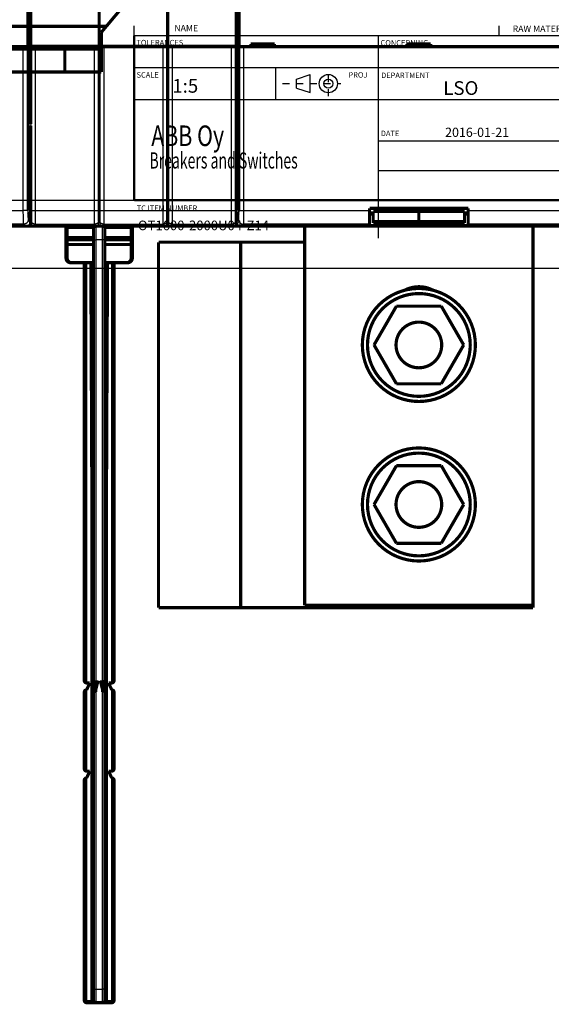
# Model space of a CAD drawing. Extents: x -40 to 621, y -161 to 429.
# Drawn here: x 205 to 322, y -161 to 54 of the extents above; entities that cross this region are included whole.
import ezdxf

# ---------------------------------------------------------------- set-up
doc = ezdxf.new("R2010")
doc.units = 0
doc.header["$MEASUREMENT"] = 0
doc.linetypes.add('HIDDEN', pattern=[4.5, 1.5, -1.5, 1.5])
for name, color, linetype in [('1', 7, 'CONTINUOUS'), ('3', 7, 'CONTINUOUS'), ('4', 7, 'CONTINUOUS')]:
    doc.layers.add(name, color=color, linetype=linetype)
doc.styles.get("Standard").update_dxf_attribs({"font": 'monotxt.shx'})

# ---------------------------------------------------------------- blocks, each defined once
blk = doc.blocks.new('A3_SHEET')
at = {"layer": '1', "color": 2, "linetype": 'CONTINUOUS'}
for p, q in [((10.494371, 15), (409.5, 15)), ((420, 0), (0, 0))]:
    blk.add_line(p, q, dxfattribs=at)
blk = doc.blocks.new('TITL_GRA')
at = {"layer": '1', "color": 2, "linetype": 'CONTINUOUS'}
for p, q in [((21.500009, 51.142526), (21.500009, 53.272526)), ((101.37001, 51.142526), (101.37001, 53.272526)), ((161.37001, 51.142526), (161.37001, 53.272526)), ((200.50001, 51.142526), (200.50001, 53.272526)), ((21.500009, 51.142526), (200.50001, 51.142526)), ((75.000009, 44.142526), (75.000009, 51.142526)), ((126.50001, 44.142526), (126.50001, 51.142526)), ((21.500009, 44.142526), (126.50001, 44.142526)), ((52.500009, 37.142526), (52.500009, 44.142526)), ((75.000009, 37.142526), (75.000009, 44.142526)), ((126.50001, 37.142526), (126.50001, 44.142526)), ((57.000009, 41.642526), (60.000009, 42.642526)), ((57.000009, 39.642526), (57.000009, 41.642526)), ((60.000009, 38.662526), (60.000009, 42.642526)), ((57.000009, 39.642526), (60.000009, 38.662526)), ((21.500009, 37.142526), (200.50001, 37.142526)), ((75.000009, 28.142526), (75.000009, 37.142526)), ((126.50001, 28.142526), (126.50001, 37.142526)), ((149.85294, 28.142526), (149.85294, 37.142526)), ((172.89293, 28.142526), (172.89293, 37.142526)), ((75.000009, 28.142526), (200.50001, 28.142526)), ((75.000009, 21.642526), (75.000009, 28.142526)), ((126.50001, 7.052526), (126.50001, 28.142526)), ((185.92465, 15.142526), (185.92465, 28.142526)), ((75.000009, 21.642526), (126.50001, 21.642526)), ((75.000009, 6.832526), (75.000009, 21.642526))]:
    blk.add_line(p, q, dxfattribs=at)
at = {"layer": '1', "color": 2, "linetype": 'HIDDEN'}
for p, q in [((64.000009, 37.922526), (64.000009, 43.202526)), ((54.000009, 40.642526), (66.720009, 40.642526))]:
    blk.add_line(p, q, dxfattribs=at)
at = {"layer": '1', "color": 2, "linetype": 'CONTINUOUS', "const_width": 0.5}
for points in [[(21.500009, 15.142526), (21.500009, 51.142526)], [(200.50001, 15.142526), (200.50001, 51.142526)], [(21.500009, 15.142526), (200.50001, 15.142526)]]:
    blk.add_lwpolyline(points, dxfattribs=at)
at = {"layer": '1', "color": 2, "linetype": 'CONTINUOUS'}
for radius in [2, 1]:
    blk.add_circle((64.000009, 40.642526), radius, dxfattribs=at)
blk.add_text('PROJ', height=1.2, dxfattribs=at).set_placement((68.400009, 41.942526))
for s, height, width, p in [('ABB Oy', 4.5, 0.762, (25.229957, 26.968965)), ('Breakers and Switches', 3.55, 0.635, (24.843451, 22.041012))]:
    blk.add_text(s, height=height, dxfattribs=dict(at, width=width)).set_placement(p)
blk = doc.blocks.new('TITL_TEXT')
at = {"layer": '1', "color": 2, "linetype": 'CONTINUOUS'}
for tag, p, height in [('NAME', (30.279021, 52.10194), 1.4), ('RAWMATERIAL', (104.35243, 51.960066), 1.4), ('WEIGHT', (164.31118, 51.969809), 1.4), ('TOLERANCES', (21.979557, 49.009199), 1.2), ('CONCERNING', (75.427577, 48.977242), 1.2), ('DESCRIPTION', (127.02504, 48.977526), 1.2), ('SCALE', (22.008212, 41.947167), 1.2), ('DEPARTMENT', (75.549331, 41.854656), 1.2), ('DISTRIBUTION', (152.23913, 35.494431), 1.2), ('PAPERSIZE', (175.74005, 35.642858), 1.2), ('DATE', (75.484735, 29.146017), 1.2), ('DRAWINGNO', (127.38227, 26.248866), 1.2), ('REV.', (192.01752, 26.242492), 1.2), ('WORKINGORDER', (-167.04262, 17.416293), 1.4), ('WORK', (-135.66534, 17.533852), 1.4), ('TOOL', (-90.283768, 17.511327), 1.4), ('MACHINE', (-57.559495, 17.543489), 1.4), ('NOTE', (-17.979079, 17.518527), 1.4), ('TCITEMNUMBER', (22.04048, 12.763116), 1.2), ('SUPERSEDEDBY', (126.98039, 13.098592), 1.2)]:
    blk.add_attdef(tag, p, '', height=height, dxfattribs=at)
blk = doc.blocks.new('TITL_ATTR')
at = {"layer": '1', "color": 2, "linetype": 'CONTINUOUS'}
for tag, p, height in [('TBL_BLN1', (30.605983, 54.415576), 3), ('TBL_BLN2', (101.84021, 54.440921), 3), ('TBL_WEIGHT', (161.87669, 54.367117), 3), ('TBL_TOLERANCE', (33.840624, 45.229983), 3), ('TBL_CONCERNING', (89.173514, 45.211038), 3), ('TBL_SCALE', (29.828401, 38.644805), 3), ('TBL_DEPARTMENT', (89.158658, 38.166563), 3), ('DRAT_DKTXT', (130.93742, 38.868199), 3), ('DRAW_DOKAR', (131.08574, 29.920835), 3), ('TBL_DISTRIBUTION', (153.97309, 29.872013), 3), ('DOCFORMAT', (177.1688, 29.867977), 3), ('TBL_DATE', (89.572198, 28.978942), 2), ('TBL_WORKINGORDER', (-168.5, 24), 3), ('TBL_WORK', (-146.25764, 23.983388), 3), ('TBL_TOOL', (-103.09388, 23.991044), 3), ('TBL_MACHINE', (-68.653877, 23.956549), 3), ('TBL_NOTE', (-33.88177, 24.114653), 3), ('DRAW_DOKNR', (130.31353, 16.986219), 3), ('SAP_DirVersion', (188.8278, 16.875239), 3), ('TCITEMID', (22.301927, 8.546631), 3), ('TBL_SUPERSEDES', (89.553267, 10.006901), 2), ('TBL_SUPERSEDESBY', (131.63441, 9.989403), 2)]:
    blk.add_attdef(tag, p, '', height=height, dxfattribs=at)

msp = doc.modelspace()

# ---------------------------------------------------------------- linework, layer by layer
at = {"layer": '3', "color": 40, "linetype": 'CONTINUOUS'}
for p, q in [((206.21595, 12.720456), (206.21595, 48.582051)), ((207.21538, 48.582051), (207.21538, 12.720456)), ((207.82287, 48.882079), (222.82289, 48.882079)), ((208.82291, 48.582051), (208.82291, 12.720456)), ((221.82285, 12.720456), (221.82285, 48.582051)), ((222.82289, 48.882079), (237.82291, 48.882079)), ((223.82293, 48.582051), (223.82293, 12.720456)), ((236.82287, 12.720456), (236.82287, 48.582051)), ((237.82291, 48.882079), (252.82293, 48.882079)), ((238.82295, 48.582051), (238.82295, 12.720456)), ((251.82289, 12.720456), (251.82289, 48.582051)), ((253.43043, 12.720456), (253.43043, 48.582051)), ((254.42985, 48.582051), (254.42985, 12.720456)), ((178.62296, 12.720456), (206.21595, 12.720456)), ((207.21538, 12.720456), (206.21595, 12.720456)), ((207.82287, 12.720456), (208.82291, 12.720456)), ((208.82291, 12.720456), (208.82291, 9.722342)), ((208.82291, 12.720456), (221.82285, 12.720456)), ((221.82285, 12.720456), (222.82289, 12.720456)), ((221.82285, 9.722342), (221.82285, 12.720456)), ((222.82289, 12.720456), (223.82293, 12.720456)), ((223.82293, 12.720456), (223.82293, 9.722342)), ((223.82293, 12.720456), (236.82287, 12.720456)), ((236.82287, 12.720456), (237.82291, 12.720456)), ((236.82287, 9.722342), (236.82287, 12.720456)), ((237.82291, 12.720456), (238.82295, 12.720456)), ((238.82295, 12.720456), (238.82295, 9.722342)), ((238.82295, 12.720456), (251.82289, 12.720456)), ((251.82289, 12.720456), (252.82293, 12.720456)), ((251.82289, 9.722342), (251.82289, 12.720456)), ((253.43043, 12.720456), (254.42985, 12.720456)), ((254.42985, 12.720456), (282.02284, 12.720456)), ((303.62287, 12.720456), (331.21602, 12.720456)), ((206.28337, 9.722342), (178.62296, 9.722342)), ((206.72349, 9.282063), (206.28337, 9.722342)), ((207.28279, 10.72161), (207.72291, 10.281486)), ((208.82291, 9.722342), (208.82291, 9.282063)), ((208.82291, 9.722342), (221.82285, 9.722342)), ((221.82285, 9.282063), (221.82285, 9.722342)), ((222.07298, 9.282063), (222.07298, 6.28209)), ((223.57296, 6.28209), (223.57296, 9.282063)), ((223.82293, 9.722342), (223.82293, 9.282063)), ((223.82293, 9.722342), (236.82287, 9.722342)), ((236.82287, 9.282063), (236.82287, 9.722342)), ((238.82295, 9.722342), (238.82295, 9.282063)), ((238.82295, 9.722342), (251.82289, 9.722342)), ((251.82289, 9.282063), (251.82289, 9.722342)), ((252.92289, 10.281486), (253.36301, 10.72161)), ((254.36244, 9.722342), (253.92231, 9.282063)), ((282.02284, 9.722342), (254.36244, 9.722342)), ((331.28328, 9.722342), (303.62287, 9.722342)), ((221.57288, 6.28209), (222.07298, 6.28209)), ((223.57296, 6.28209), (222.07298, 6.28209)), ((222.07298, 6.28209), (222.07298, -90.21792)), ((223.57296, -90.21792), (223.57296, 6.28209)), ((224.07291, 6.28209), (223.57296, 6.28209)), ((220.07289, 1.282187), (220.07289, -90.718949)), ((225.57289, -90.718949), (225.57289, 1.282187)), ((221.16235, -1.718871), (221.36428, -48.014353)), ((224.2815, -48.014353), (224.48343, -1.718871)), ((221.36428, -48.014353), (221.57291, -48.013443)), ((221.36428, -52.718877), (221.36428, -48.014353)), ((224.2815, -48.014353), (224.07291, -48.014316)), ((224.2815, -48.014353), (224.2815, -52.718877)), ((221.57288, -90.21792), (222.07298, -90.21792)), ((222.07298, -90.21792), (222.57292, -90.21792)), ((222.07298, -90.717864), (222.07298, -90.21792)), ((223.07286, -90.21792), (223.57296, -90.21792)), ((223.57296, -90.717864), (223.57296, -90.21792)), ((224.07291, -90.21792), (223.57296, -90.21792)), ((220.07289, -92.218935), (220.07289, -110.01793)), ((225.57289, -110.01793), (225.57289, -92.218935)), ((221.57288, -92.717949), (222.07298, -92.717949)), ((222.07298, -92.717949), (222.07298, -157.71793)), ((223.57296, -157.71793), (223.57296, -92.717949)), ((224.07291, -92.717949), (223.57296, -92.717949)), ((220.07289, -111.51791), (220.07289, -160.21889)), ((225.57289, -160.21889), (225.57289, -111.51791)), ((221.57288, -157.71793), (222.07298, -157.71793)), ((222.07298, -157.71793), (223.57296, -157.71793)), ((222.07298, -157.71793), (222.07298, -160.71791)), ((223.57296, -160.71791), (223.57296, -157.71793)), ((224.07291, -157.71793), (223.57296, -157.71793)), ((219.57295, -160.21889), (220.07289, -160.21889)), ((220.07289, -160.21889), (220.07289, -160.71884)), ((220.07289, -160.21889), (221.22109, -160.21889)), ((224.4247, -160.21889), (225.57289, -160.21889)), ((225.57289, -160.21889), (226.07284, -160.21889)), ((225.57289, -160.71884), (225.57289, -160.21889))]:
    msp.add_line(p, q, dxfattribs=at)
at = {"layer": '3', "color": 40, "linetype": 'CONTINUOUS', "const_width": 0.7}
for points in [[(207.21662, 60.782168), (207.21662, 48.582051)], [(207.82291, 48.882118), (207.82291, 60.482118)], [(222.82291, 48.882118), (222.82291, 60.482118)], [(237.82291, 48.882118), (237.82291, 60.482118)], [(252.82291, 60.482118), (252.82291, 48.882118)], [(253.42919, 48.582051), (253.42919, 60.782168)], [(207.269, 12.718906), (207.269, 56.589521)], [(253.37681, 56.589521), (253.37681, 12.718906)], [(253.37681, 50.282108), (252.82293, 50.282108)], [(206.21595, 48.582118), (129.42987, 48.582118)], [(207.21534, 48.582118), (206.21595, 48.582118)], [(207.21656, 48.582118), (207.21534, 48.582118)], [(207.82291, 31.682118), (207.82291, 48.882118)], [(207.86897, 48.582118), (208.82291, 48.582118)], [(221.82291, 48.582118), (208.82291, 48.582118)], [(221.82291, 48.582118), (222.77685, 48.582118)], [(222.82291, 31.682118), (222.82291, 48.882118)], [(222.86897, 48.582118), (223.82291, 48.582118)], [(236.82291, 48.582118), (223.82291, 48.582118)], [(236.82291, 48.582118), (237.77685, 48.582118)], [(237.82291, 31.682118), (237.82291, 48.882118)], [(237.86897, 48.582118), (238.82291, 48.582118)], [(251.82291, 48.582118), (238.82291, 48.582118)], [(251.82291, 48.582118), (252.77685, 48.582118)], [(252.82291, 48.882118), (252.82291, 31.682118)], [(253.43048, 48.582118), (253.42926, 48.582118)], [(254.42987, 48.582118), (253.43048, 48.582118)], [(331.21595, 48.582118), (254.42987, 48.582118)], [(256.02291, 49.182118), (256.02291, 48.582118)], [(261.22291, 49.182118), (256.02291, 49.182118)], [(261.22291, 48.582118), (261.22291, 49.182118)], [(295.42291, 49.182118), (290.22291, 49.182118)], [(290.22291, 49.182118), (290.22291, 48.582118)], [(295.42291, 48.582118), (295.42291, 49.182118)], [(207.82291, 12.720457), (207.82291, 31.282118)], [(222.82289, 31.682058), (222.82289, 31.282072)], [(222.82291, 12.720457), (222.82291, 31.282118)], [(237.82291, 31.682058), (237.82291, 31.282072)], [(237.82291, 12.720457), (237.82291, 31.282118)], [(252.82291, 31.282118), (252.82291, 12.720457)], [(252.82293, 31.682058), (252.82293, 31.282072)], [(207.82291, 29.282119), (207.269, 29.282142)], [(253.37681, 29.282142), (252.82291, 29.282119)], [(207.269, 17.282094), (207.82291, 17.282118)], [(252.82291, 17.282118), (253.37681, 17.282094)], [(207.82291, 10.721675), (207.82291, 12.720457)], [(222.82291, 10.721675), (222.82291, 12.720457)], [(237.82291, 10.721675), (237.82291, 12.720457)], [(252.82291, 12.720457), (252.82291, 10.721675)], [(282.02291, 13.182118), (303.62291, 13.182118)], [(282.02291, 12.720457), (282.02291, 13.182118)], [(282.02291, 9.722284), (282.02291, 12.720457)], [(292.82291, 12.488358), (292.82293, 13.182121)], [(303.62291, 13.182118), (303.62291, 12.720457)], [(303.62291, 12.720457), (303.62291, 9.722284)], [(207.72291, 11.782092), (207.28573, 12.219272)], [(207.72291, 10.281486), (207.72291, 11.782092)], [(207.82291, 10.282728), (207.82291, 10.721675)], [(222.82291, 10.282728), (222.82291, 10.721675)], [(237.82291, 10.282728), (237.82291, 10.721675)], [(252.82291, 10.721675), (252.82291, 10.282728)], [(253.36007, 12.219272), (252.92289, 11.782092)], [(252.92289, 11.782092), (252.92289, 10.281486)], [(282.82297, 11.904366), (282.02284, 11.904366)], [(282.02291, 12.152443), (282.82297, 12.152478)], [(282.82291, 10.290876), (282.82291, 12.488358)], [(282.82297, 12.488306), (292.82293, 12.488306)], [(292.82291, 10.290861), (292.82291, 12.488358)], [(292.82293, 12.488306), (302.8229, 12.488306)], [(302.8229, 12.152478), (303.62291, 12.152443)], [(302.82291, 12.488358), (302.82291, 10.290863)], [(303.62287, 11.904366), (302.82291, 11.904341)], [(128.92225, 9.282063), (206.72349, 9.282063)], [(207.82291, 9.282118), (206.72349, 9.282063)], [(207.82287, 10.282726), (207.82291, 9.282118)], [(208.82291, 9.282118), (207.82291, 9.282118)], [(208.82291, 9.282063), (221.82285, 9.282063)], [(215.57291, 9.020816), (215.57293, 9.282063)], [(215.57291, 6.7811), (215.57291, 9.020816)], [(215.8229, 9.020816), (215.57293, 9.020778)], [(215.82291, 9.021835), (215.8229, 9.282063)], [(221.63412, 9.021835), (215.8229, 9.021863)], [(215.82291, 6.782118), (215.82291, 9.021835)], [(221.57291, 6.282118), (221.57291, 8.782118)], [(222.07291, 9.282118), (223.57291, 9.282118)], [(223.82293, 9.282063), (236.82287, 9.282063)], [(224.07291, 8.782118), (224.07291, 6.282118)], [(229.82288, 9.021863), (224.13412, 9.021835)], [(229.82288, 9.282063), (229.82291, 9.021835)], [(229.82291, 9.021835), (229.82291, 6.782118)], [(230.07285, 9.020778), (229.82291, 9.020816)], [(230.07285, 9.282063), (230.07291, 9.020816)], [(230.07291, 9.020816), (230.07291, 6.7811)], [(237.82291, 9.282118), (236.82291, 9.282118)], [(237.82291, 9.282063), (237.82291, 10.282726)], [(238.82291, 9.282118), (237.82291, 9.282118)], [(238.82295, 9.282063), (251.82289, 9.282063)], [(252.82291, 9.282118), (251.82291, 9.282118)], [(252.82291, 9.282118), (252.82293, 10.282726)], [(253.92231, 9.282063), (252.82291, 9.282118)], [(253.92231, 9.282063), (331.72355, 9.282063)], [(267.82295, 9.282063), (267.82291, -73.717882)], [(303.62287, 9.404337), (282.02284, 9.404337)], [(282.02291, 9.404341), (282.02291, 9.722284)], [(282.82291, 10.290876), (282.82291, 10.009408)], [(292.82293, 10.290784), (282.82297, 10.290939)], [(282.82297, 10.009353), (292.82293, 10.009353)], [(292.82291, 10.009408), (292.82291, 10.290861)], [(302.8229, 10.290939), (292.82293, 10.290784)], [(292.82293, 10.009353), (302.8229, 10.009353)], [(302.82291, 10.009408), (302.82291, 10.290863)], [(303.62291, 9.722284), (303.62291, 9.404341)], [(317.82291, -73.717882), (317.82292, 9.282063)], [(215.57291, 6.2811), (215.57291, 6.7811)], [(215.8229, 6.28116), (215.57291, 6.2811)], [(215.57291, 5.2811), (215.57291, 6.2811)], [(215.57293, 6.781104), (215.8229, 6.7811)], [(215.8229, 6.782189), (221.57291, 6.782118)], [(215.82291, 6.282118), (215.82291, 6.782118)], [(221.57288, 6.28209), (215.82291, 6.282118)], [(215.82291, 5.282119), (215.82291, 6.282118)], [(221.57291, -90.217882), (221.57291, 6.282118)], [(224.07291, 6.782118), (229.82288, 6.782189)], [(224.07291, 6.282118), (224.07291, -90.217882)], [(229.82291, 6.282118), (224.07291, 6.28209)], [(229.82291, 6.782118), (229.82291, 6.282118)], [(229.82291, 6.7811), (230.07285, 6.781104)], [(229.82291, 6.282118), (229.82291, 5.282119)], [(230.07291, 6.2811), (229.82291, 6.2811)], [(230.07291, 6.7811), (230.07291, 6.2811)], [(230.07291, 6.2811), (230.07291, 5.2811)], [(215.57291, 2.2811), (215.57291, 5.2811)], [(215.8229, 5.2811), (215.57293, 5.281118)], [(221.57291, 5.282118), (215.8229, 5.282047)], [(215.82291, 2.282118), (215.82291, 5.282119)], [(229.82288, 5.282047), (224.07291, 5.282118)], [(229.82291, 5.282119), (229.82291, 2.282118)], [(230.07285, 5.281118), (229.82291, 5.2811)], [(230.07291, 5.2811), (230.07291, 2.2811)], [(253.82291, 5.782117), (235.82291, 5.782119)], [(235.82298, 5.782146), (235.82298, -74.217857)], [(253.82297, 5.782146), (267.82295, 5.782146)], [(253.82297, -74.217857), (253.82297, 5.782146)], [(216.82291, 1.2811), (216.57291, 1.2811)], [(221.57291, 1.282118), (216.82291, 1.282118)], [(219.57291, -90.2189), (219.57295, 1.282187)], [(221.22109, -48.014353), (221.00595, 1.282118)], [(221.136, 0.2811), (221.57288, 0.281059)], [(221.13601, 0.281059), (221.14469, -1.718871)], [(221.14923, 1.282118), (221.15367, 0.281059)], [(228.82291, 1.282118), (224.07291, 1.282118)], [(224.07291, 0.281059), (224.50982, 0.2811)], [(224.63987, 1.282118), (224.4247, -48.014353)], [(224.49226, 0.281059), (224.49658, 1.282118)], [(224.5011, -1.718871), (224.50978, 0.281059)], [(226.07284, 1.282187), (226.07291, -90.2189)], [(229.07291, 1.2811), (228.82291, 1.2811)], [(221.57288, -1.718871), (221.14472, -1.7189)], [(224.50109, -1.7189), (224.07291, -1.718871)], [(287.91543, -8.217882), (283.00795, -16.717882)], [(297.73038, -8.217882), (287.91543, -8.217882)], [(302.63786, -16.717882), (297.73038, -8.217882)], [(283.00795, -16.717882), (287.91543, -25.217882)], [(297.73038, -25.217882), (302.63786, -16.717882)], [(297.73038, -25.217882), (287.91543, -25.217882)], [(287.91543, -43.142882), (283.00795, -51.642882)], [(297.73038, -43.142882), (287.91543, -43.142882)], [(302.63786, -51.642882), (297.73038, -43.142882)], [(221.36428, -48.014353), (221.22109, -48.014353)], [(221.22109, -160.21889), (221.22109, -48.014353)], [(224.4247, -48.014353), (224.2815, -48.014353)], [(224.4247, -160.21889), (224.4247, -48.014353)], [(283.00795, -51.642882), (287.91543, -60.142881)], [(297.73038, -60.142881), (302.63786, -51.642882)], [(221.34673, -52.7189), (221.57288, -52.718877)], [(221.34677, -54.718963), (221.34677, -52.718877)], [(224.07291, -52.718877), (224.29909, -52.7189)], [(224.29917, -52.718877), (224.29917, -54.718963)], [(221.57288, -54.718963), (221.34673, -54.7189)], [(221.36428, -105.71897), (221.36428, -54.718963)], [(224.29909, -54.7189), (224.07291, -54.718963)], [(224.2815, -54.718963), (224.2815, -105.71897)], [(297.73038, -60.142881), (287.91543, -60.142881)], [(235.82298, -74.217857), (253.82297, -74.217857)], [(317.82292, -74.217857), (253.82297, -74.217857)], [(267.82291, -73.717882), (317.82291, -73.717882)], [(317.82292, -73.717914), (317.82291, -74.217882)], [(220.77237, -90.7189), (220.07291, -92.2189)], [(220.07291, -90.7189), (220.77237, -90.7189)], [(221.86426, -90.668377), (221.86426, -92.267386)], [(222.57291, -90.217882), (222.07291, -92.217882)], [(222.07291, -90.717882), (222.44791, -90.717882)], [(223.57291, -92.217882), (223.07291, -90.217882)], [(223.19791, -90.717882), (223.57291, -90.717882)], [(223.78156, -92.263498), (223.78156, -90.668377)], [(225.57291, -92.2189), (224.87345, -90.7189)], [(224.87345, -90.7189), (225.57291, -90.7189)], [(219.57291, -109.5179), (219.57291, -92.7189)], [(221.57291, -157.71788), (221.57291, -92.717882)], [(222.07291, -92.217882), (222.07291, -92.717882)], [(223.57291, -92.717882), (223.57291, -92.217882)], [(224.07291, -92.717882), (224.07291, -157.71788)], [(226.07291, -92.7189), (226.07291, -109.5179)], [(221.34673, -105.7189), (221.57288, -105.71897)], [(221.34677, -107.7189), (221.34677, -105.71897)], [(224.07291, -105.71897), (224.29909, -105.7189)], [(224.29917, -105.71897), (224.29917, -107.7189)], [(221.57288, -107.7189), (221.34673, -107.7189)], [(221.36428, -158.71891), (221.36428, -107.7189)], [(224.29909, -107.7189), (224.07291, -107.7189)], [(224.2815, -107.7189), (224.2815, -158.71891)], [(220.07291, -110.0179), (220.77237, -110.0179)], [(220.77237, -110.0179), (220.07291, -111.5179)], [(224.87345, -110.0179), (225.57291, -110.0179)], [(225.57291, -111.5179), (224.87345, -110.0179)], [(219.57291, -160.2189), (219.57291, -112.0179)], [(226.07291, -112.0179), (226.07291, -160.2189)], [(221.34673, -158.7189), (221.57288, -158.71891)], [(221.34677, -160.71884), (221.34677, -158.71891)], [(221.57291, -160.21788), (221.57291, -157.71788)], [(224.07291, -157.71788), (224.07291, -160.21788)], [(224.07291, -158.71891), (224.29909, -158.7189)], [(224.29917, -158.71891), (224.29917, -160.71884)], [(221.22978, -160.7189), (220.07291, -160.7189)], [(221.34673, -160.7189), (221.22978, -160.7189)], [(222.07291, -160.7189), (221.34673, -160.7189)], [(223.57291, -160.71788), (222.07291, -160.71788)], [(224.29909, -160.7189), (223.57291, -160.7189)], [(224.41604, -160.7189), (224.29909, -160.7189)], [(225.57291, -160.7189), (224.41604, -160.7189)]]:
    msp.add_lwpolyline(points, dxfattribs=at)
at = {"layer": '3', "color": 40, "linetype": 'CONTINUOUS'}
for points in [[(207.28279, 10.72161), (207.28162, 10.67402, -0.01279359), (207.27806, 10.625799, -0.01214659), (207.27203, 10.576893, -0.011963608), (207.26351, 10.527515, -0.012467613), (207.25228, 10.47788, -0.012704523), (207.23837, 10.428195, -0.012858315), (207.22163, 10.378662, -0.012958143), (207.20215, 10.329496, -0.013163433), (207.17979, 10.280951, -0.013271606), (207.1547, 10.233233, -0.013414585), (207.12679, 10.186615, -0.013485568), (207.09627, 10.141284, -0.013582304), (207.06311, 10.097524, -0.013635537), (207.02753, 10.055486, -0.01370464), (206.98959, 10.015449, -0.013694653), (206.94955, 9.977517, -0.013630995), (206.90753, 9.941951, -0.013704504), (206.86374, 9.908793, -0.013869581), (206.81831, 9.878269, -0.013517025), (206.77178, 9.850379, -0.012701834), (206.72444, 9.825312, -0.013661245), (206.67551, 9.802941, -0.015698911), (206.62483, 9.783385, -0.012355639), (206.5768, 9.766729, -0.0053819357), (206.53305, 9.753133, -0.016162618), (206.47747, 9.741598, -0.027035031), (206.39312, 9.73131, -0.013853533), (206.28337, 9.722342, -0.007616743)], [(208.82291, 9.722342), (208.77526, 9.723447, -0.012794546), (208.72698, 9.726946, -0.012148047), (208.678, 9.732922, -0.01196638), (208.62856, 9.741387, -0.012472953), (208.57885, 9.752571, -0.012712172), (208.5291, 9.766432, -0.012868182), (208.4795, 9.783129, -0.012970219), (208.43026, 9.802576, -0.01317795), (208.38165, 9.824901, -0.013288402), (208.33386, 9.849967, -0.013433684), (208.28719, 9.877848, -0.013506778), (208.24179, 9.908357, -0.013605563), (208.19798, 9.941509, -0.013660624), (208.15589, 9.97708, -0.013731388), (208.11581, 10.015026, -0.013722751), (208.07785, 10.055068, -0.013660064), (208.04225, 10.097099, -0.013734573), (208.00907, 10.140904, -0.013900507), (207.97853, 10.186357, -0.013547657), (207.95063, 10.232905, -0.012730879), (207.92556, 10.280273, -0.013691953), (207.9032, 10.329232, -0.015733003), (207.88366, 10.379937, -0.012382591), (207.86702, 10.427999, -0.0053950666), (207.85344, 10.471777, -0.016194945), (207.84195, 10.527388, -0.027084106), (207.83173, 10.61179, -0.013877482), (207.82287, 10.72161, -0.0076297093)], [(222.82289, 10.72161), (222.82178, 10.67399, -0.012812658), (222.81828, 10.625738, -0.012165144), (222.8123, 10.5768, -0.01198296), (222.80382, 10.527388, -0.012489807), (222.79263, 10.477719, -0.012728702), (222.77876, 10.427999, -0.012884104), (222.76205, 10.378431, -0.012985233), (222.74258, 10.329232, -0.013192019), (222.72024, 10.280654, -0.013301163), (222.69515, 10.232905, -0.013445046), (222.66725, 10.18626, -0.013516438), (222.63672, 10.140904, -0.013613468), (222.60354, 10.097124, -0.013666541), (222.56794, 10.055068, -0.013735309), (222.52996, 10.01502, -0.013724504), (222.48989, 9.97708, -0.013659728), (222.44783, 9.941512, -0.013732061), (222.40399, 9.908357, -0.013895862), (222.3585, 9.877843, -0.013541054), (222.31192, 9.849967, -0.012722964), (222.26451, 9.824921, -0.013681644), (222.21552, 9.802576, -0.015719052), (222.16478, 9.783054, -0.01237004), (222.11668, 9.766432, -0.005389243), (222.07287, 9.75287, -0.016176546), (222.01721, 9.741387, -0.027049612), (221.93275, 9.731188, -0.013858624), (221.82285, 9.722342, -0.0076191344)], [(223.82293, 9.722342), (223.77528, 9.723447, -0.012794301), (223.72699, 9.726946, -0.012147841), (223.67802, 9.732922, -0.011966205), (223.62857, 9.741387, -0.012472801), (223.57887, 9.752571, -0.012712051), (223.52911, 9.766432, -0.012868094), (223.47951, 9.783129, -0.012970169), (223.43027, 9.802576, -0.013177938), (223.38166, 9.824901, -0.01328843), (223.33388, 9.849967, -0.013433753), (223.2872, 9.877848, -0.013506888), (223.24181, 9.908357, -0.013605713), (223.19799, 9.941509, -0.013660814), (223.15591, 9.97708, -0.013731614), (223.11583, 10.015026, -0.013723011), (223.07786, 10.055068, -0.013660353), (223.04226, 10.097099, -0.013734891), (223.00908, 10.140904, -0.013900851), (222.97854, 10.186357, -0.013548011), (222.95064, 10.232905, -0.012731225), (222.92557, 10.280273, -0.013692335), (222.90321, 10.329232, -0.015733448), (222.88367, 10.379937, -0.012382942), (222.86703, 10.427999, -0.0053952187), (222.85346, 10.471777, -0.016195397), (222.84196, 10.527388, -0.027084822), (222.83175, 10.61179, -0.013877819), (222.82289, 10.72161, -0.0076298851)], [(237.82291, 10.72161), (237.8218, 10.67399, -0.012812389), (237.8183, 10.625738, -0.012164867), (237.81231, 10.5768, -0.011982669), (237.80384, 10.527388, -0.012489487), (237.79265, 10.477719, -0.012728361), (237.77877, 10.427999, -0.012883749), (237.76206, 10.378431, -0.012984867), (237.7426, 10.329232, -0.013191645), (237.72025, 10.280654, -0.013300787), (237.69517, 10.232905, -0.013444671), (237.66726, 10.18626, -0.013516071), (237.63673, 10.140904, -0.013613112), (237.60355, 10.097124, -0.013666203), (237.56795, 10.055068, -0.013734992), (237.52998, 10.01502, -0.013724214), (237.4899, 9.97708, -0.013659469), (237.44784, 9.941512, -0.013731835), (237.404, 9.908357, -0.01389567), (237.35851, 9.877843, -0.013540905), (237.31193, 9.849967, -0.01272286), (237.26453, 9.824921, -0.013681572), (237.21553, 9.802576, -0.015719021), (237.16479, 9.783054, -0.012370058), (237.11669, 9.766432, -0.0053892612), (237.07288, 9.75287, -0.01617663), (237.01723, 9.741387, -0.027049892), (236.93277, 9.731188, -0.013858827), (236.82287, 9.722342, -0.0076192608)], [(238.82295, 9.722342), (238.7753, 9.723447, -0.012794057), (238.72701, 9.726946, -0.012147635), (238.67804, 9.732922, -0.011966029), (238.62859, 9.741387, -0.012472648), (238.57889, 9.752571, -0.01271193), (238.52913, 9.766432, -0.012868007), (238.47952, 9.783129, -0.01297012), (238.43029, 9.802576, -0.013177926), (238.38167, 9.824901, -0.013288459), (238.33389, 9.849967, -0.013433822), (238.28721, 9.877848, -0.013506998), (238.24182, 9.908357, -0.013605863), (238.19801, 9.941509, -0.013661003), (238.15592, 9.97708, -0.01373184), (238.11584, 10.015026, -0.013723271), (238.07787, 10.055068, -0.013660641), (238.04227, 10.097099, -0.013735208), (238.00909, 10.140904, -0.013901196), (237.97855, 10.186357, -0.013548366), (237.95066, 10.232905, -0.012731571), (237.92559, 10.280273, -0.013692717), (237.90322, 10.329232, -0.015733894), (237.88369, 10.379937, -0.012383293), (237.86705, 10.427999, -0.0053953707), (237.85348, 10.471777, -0.016195849), (237.84198, 10.527388, -0.027085538), (237.83177, 10.61179, -0.013878156), (237.82291, 10.72161, -0.0076300609)], [(252.82293, 10.72161), (252.82182, 10.67399, -0.01281212), (252.81832, 10.625738, -0.01216459), (252.81233, 10.5768, -0.011982378), (252.80386, 10.527388, -0.012489168), (252.79266, 10.477719, -0.012728021), (252.77879, 10.427999, -0.012883394), (252.76207, 10.378431, -0.012984502), (252.74261, 10.329232, -0.01319127), (252.72027, 10.280654, -0.013300411), (252.69518, 10.232905, -0.013444295), (252.66727, 10.18626, -0.013515703), (252.63674, 10.140904, -0.013612756), (252.60356, 10.097124, -0.013665864), (252.56796, 10.055068, -0.013734674), (252.52999, 10.01502, -0.013723924), (252.48991, 9.97708, -0.013659211), (252.44785, 9.941512, -0.013731609), (252.40401, 9.908357, -0.013895477), (252.35853, 9.877843, -0.013540757), (252.31194, 9.849967, -0.012722755), (252.26454, 9.824921, -0.0136815), (252.21555, 9.802576, -0.015718989), (252.1648, 9.783054, -0.012370076), (252.11671, 9.766432, -0.0053892796), (252.0729, 9.75287, -0.016176714), (252.01725, 9.741387, -0.027050171), (251.93279, 9.731188, -0.01385903), (251.82289, 9.722342, -0.007619387)], [(253.36301, 10.72161), (253.36418, 10.67402, 0.012793435), (253.36774, 10.625799, 0.01214643), (253.37377, 10.576893, 0.01196344), (253.38229, 10.527515, 0.012467429), (253.39353, 10.47788, 0.012704328), (253.40744, 10.428195, 0.012858111), (253.42418, 10.378662, 0.012957933), (253.44366, 10.329496, 0.013163218), (253.46602, 10.280951, 0.01327139), (253.49111, 10.233233, 0.013414369), (253.51901, 10.186615, 0.013485357), (253.54954, 10.141284, 0.013582099), (253.5827, 10.097524, 0.013635342), (253.61828, 10.055486, 0.013704457), (253.65622, 10.015449, 0.013694487), (253.69626, 9.977517, 0.013630847), (253.73828, 9.941951, 0.013704373), (253.78207, 9.908793, 0.01386947), (253.8275, 9.878269, 0.01351694), (253.87403, 9.850379, 0.012701773), (253.92137, 9.825312, 0.013661203), (253.9703, 9.802941, 0.015698892), (254.02097, 9.783385, 0.012355648), (254.06901, 9.766729, 0.005381946), (254.11276, 9.753133, 0.016162666), (254.16833, 9.741598, 0.027035191), (254.25268, 9.73131, 0.01385365), (254.36244, 9.722342, 0.0076168154)]]:
    msp.add_lwpolyline(points, format="xyb", dxfattribs=at)
at = {"layer": '3', "color": 40, "linetype": 'CONTINUOUS', "const_width": 0.7}
for points in [[(221.57291, 8.782118, 0.41421356), (221.07291, 9.282118)], [(222.07291, 9.282118, 0.41421356), (221.57291, 8.782118)], [(224.07291, 8.782118, 0.41421356), (223.57291, 9.282118)], [(224.57291, 9.282118, 0.41421356), (224.07291, 8.782118)], [(215.57291, 2.2811, 0.41421356), (216.57291, 1.2811)], [(215.82291, 2.282118, 0.41421356), (216.82291, 1.282118)], [(228.82291, 1.282118, 0.41421356), (229.82291, 2.282118)], [(229.07291, 1.2811, 0.41421356), (230.07291, 2.2811)], [(305.19791, -16.717882, 1), (280.44791, -16.717882, 1), (305.19791, -16.717882)], [(295.98252, -4.753038, 0.24849779), (289.6633, -4.753038)], [(304.07291, -16.717882, 1), (281.57291, -16.717882, 1), (304.07291, -16.717882)], [(297.82291, -16.717882, 1), (287.82291, -16.717882, 1), (297.82291, -16.717882)], [(305.19791, -51.642882, 1), (280.44791, -51.642882, 1), (305.19791, -51.642882)], [(304.07291, -51.642882, 1), (281.57291, -51.642882, 1), (304.07291, -51.642882)], [(297.82291, -51.642882, 1), (287.82291, -51.642882, 1), (297.82291, -51.642882)], [(219.57291, -90.2189, 0.41421356), (220.07291, -90.7189)], [(221.57291, -90.217882, 0.41421356), (222.07291, -90.717882)], [(223.57291, -90.717882, 0.41421356), (224.07291, -90.217882)], [(225.57291, -90.7189, 0.41421356), (226.07291, -90.2189)], [(220.07291, -92.2189, 0.41421356), (219.57291, -92.7189)], [(219.82788, -92.282784), (219.82386, -92.285061, 0.0023504564), (219.81988, -92.287368, 0.0023770838), (219.81593, -92.289705, 0.0023826747), (219.81202, -92.292072, 0.0023632499), (219.80814, -92.294468, 0.0023532432), (219.8043, -92.296892, 0.00234487), (219.80049, -92.299346, 0.0023381898), (219.79672, -92.301826, 0.0023264484), (219.79299, -92.304335, 0.0023183526), (219.78928, -92.306869, 0.0023069446), (219.78562, -92.309431, 0.0022986844), (219.78198, -92.312018, 0.0022867264), (219.77839, -92.314632, 0.0022780331), (219.77482, -92.317269, 0.0022657908), (219.77129, -92.319932, 0.002256796), (219.7678, -92.322619, 0.002244287), (219.76434, -92.325329, 0.002234963), (219.76091, -92.328062, 0.002222112), (219.75752, -92.330819, 0.0022126831), (219.75416, -92.333597, 0.0021999959), (219.75084, -92.336398, 0.0021898562), (219.74754, -92.339219, 0.002175709), (219.74429, -92.342062, 0.0021671992), (219.74106, -92.344924, 0.002157458), (219.73787, -92.347808, 0.0021425017), (219.73472, -92.350709, 0.0021171277), (219.7316, -92.353629, 0.0021239802), (219.7285, -92.35657, 0.0021506318), (219.72544, -92.359535, 0.0020831556), (219.72242, -92.362504, 0.0019399889), (219.71945, -92.365472, 0.0021194343), (219.71647, -92.368506, 0.002493565), (219.71346, -92.37163, 0.001903459), (219.71065, -92.374573, 0.0006938493), (219.70813, -92.377241, 0.0026276974), (219.70497, -92.380701, 0.0044714597), (219.70019, -92.38607, 0.002200906), (219.69398, -92.393125, 0.0011764576)], [(222.07291, -92.217882, 0.41421356), (221.57291, -92.717882)], [(224.07291, -92.717882, 0.41421356), (223.57291, -92.217882)], [(226.07291, -92.7189, 0.41421356), (225.57291, -92.2189)], [(225.92685, -92.36616), (225.92403, -92.363351, 0.0018917504), (225.92119, -92.360555, 0.0018714808), (225.91831, -92.357774, 0.0018709231), (225.9154, -92.355006, 0.0018937218), (225.91247, -92.352253, 0.0019075879), (225.90951, -92.349516, 0.0019195324), (225.90651, -92.346794, 0.0019298072), (225.90349, -92.344088, 0.0019446021), (225.90044, -92.341399, 0.0019558382), (225.89736, -92.338727, 0.001969956), (225.89425, -92.336072, 0.0019809573), (225.89111, -92.333435, 0.0019952618), (225.88794, -92.330817, 0.0020062901), (225.88474, -92.328217, 0.0020205112), (225.88151, -92.325637, 0.0020314743), (225.87825, -92.323076, 0.0020456799), (225.87496, -92.320536, 0.002056505), (225.87165, -92.318016, 0.0020704921), (225.8683, -92.315517, 0.0020813509), (225.86492, -92.313039, 0.0020956423), (225.86151, -92.310584, 0.0021057388), (225.85807, -92.30815, 0.0021183322), (225.8546, -92.30574, 0.0021303467), (225.8511, -92.303352, 0.0021480874), (225.84757, -92.300989, 0.0021523986), (225.84402, -92.298649, 0.002151542), (225.84043, -92.296336, 0.0021814327), (225.8368, -92.294045, 0.0022417672), (225.83314, -92.291777, 0.002183661), (225.82947, -92.289542, 0.002043253), (225.82579, -92.287346, 0.0022762961), (225.82201, -92.285145, 0.0027454327), (225.81811, -92.282925, 0.0020708372), (225.81443, -92.280856, 0.0006681157), (225.81109, -92.279, 0.0029774237), (225.80673, -92.276681, 0.0051659784), (225.79991, -92.273195, 0.002504818), (225.79094, -92.268682, 0.0013149729)], [(219.57291, -109.5179, 0.41421356), (220.07291, -110.0179)], [(225.57291, -110.0179, 0.41421356), (226.07291, -109.5179)], [(220.07291, -111.5179, 0.41421356), (219.57291, -112.0179)], [(219.82788, -111.58176), (219.82386, -111.58404, 0.0023466727), (219.81988, -111.58635, 0.002373296), (219.81593, -111.58869, 0.0023788907), (219.81202, -111.59106, 0.0023594772), (219.80814, -111.59345, 0.0023494816), (219.8043, -111.59588, 0.0023411201), (219.80049, -111.59833, 0.0023344532), (219.79672, -111.60082, 0.0023227273), (219.79299, -111.60332, 0.0023146483), (219.78928, -111.60586, 0.0023032587), (219.78562, -111.60842, 0.0022950182), (219.78198, -111.61101, 0.0022830813), (219.77839, -111.61362, 0.0022744107), (219.77482, -111.61626, 0.0022621918), (219.77129, -111.61893, 0.0022532223), (219.7678, -111.62161, 0.002240739), (219.76434, -111.62432, 0.0022314429), (219.76091, -111.62706, 0.00221862), (219.75752, -111.62981, 0.002209221), (219.75416, -111.63259, 0.002196563), (219.75084, -111.63539, 0.002186456), (219.74754, -111.63821, 0.0021723422), (219.74429, -111.64106, 0.002163864), (219.74106, -111.64392, 0.00215415), (219.73787, -111.6468, 0.0021392373), (219.73472, -111.6497, 0.0021139177), (219.7316, -111.65262, 0.0021207791), (219.7285, -111.65556, 0.0021474022), (219.72544, -111.65853, 0.002080057), (219.72242, -111.66149, 0.0019371297), (219.71945, -111.66446, 0.0021163149), (219.71647, -111.66749, 0.0024898943), (219.71346, -111.67062, 0.0019007208), (219.71065, -111.67356, 0.0006929297), (219.70813, -111.67623, 0.0026238854), (219.70497, -111.67969, 0.0044650716), (219.70019, -111.68505, 0.002197873), (219.69398, -111.6921, 0.0011748762)], [(226.07291, -112.0179, 0.41421356), (225.57291, -111.5179)], [(225.92685, -111.66514), (225.92403, -111.66233, 0.00188863), (225.92119, -111.65954, 0.0018683119), (225.91831, -111.65676, 0.001867715), (225.9154, -111.65399, 0.0018904854), (225.91247, -111.65124, 0.0019043182), (225.90951, -111.6485, 0.0019162303), (225.90651, -111.64578, 0.0019264711), (225.90349, -111.64308, 0.001941235), (225.90044, -111.64039, 0.0019524379), (225.89736, -111.63772, 0.0019665249), (225.89425, -111.63506, 0.0019774939), (225.89111, -111.63243, 0.0019917681), (225.88794, -111.62981, 0.002002765), (225.88474, -111.62721, 0.002016957), (225.88151, -111.62463, 0.0020278897), (225.87825, -111.62207, 0.002042067), (225.87496, -111.61953, 0.002052863), (225.87165, -111.61701, 0.0020668233), (225.8683, -111.61451, 0.0020776543), (225.86492, -111.61203, 0.0020919198), (225.86151, -111.60958, 0.002101991), (225.85807, -111.60714, 0.0021145624), (225.8546, -111.60473, 0.0021265502), (225.8511, -111.60235, 0.002144262), (225.84757, -111.59998, 0.0021485608), (225.84402, -111.59764, 0.0021477077), (225.84043, -111.59533, 0.0021775454), (225.8368, -111.59304, 0.0022377823), (225.83314, -111.59077, 0.0021797728), (225.82947, -111.58853, 0.0020396094), (225.82579, -111.58634, 0.0022722591), (225.82201, -111.58413, 0.0027406), (225.81811, -111.58191, 0.0020671609), (225.81443, -111.57984, 0.0006668601), (225.81109, -111.57799, 0.0029722166), (225.80673, -111.57567, 0.0051569851), (225.79991, -111.57218, 0.0025004213), (225.79094, -111.56766, 0.001312646)], [(219.57291, -160.2189, 0.41421356), (220.07291, -160.7189)], [(221.57291, -160.21788, 0.41421356), (222.07291, -160.71788)], [(223.57291, -160.71788, 0.41421356), (224.07291, -160.21788)], [(225.57291, -160.7189, 0.41421356), (226.07291, -160.2189)]]:
    msp.add_lwpolyline(points, format="xyb", dxfattribs=at)
at = {"layer": '3', "color": 1, "linetype": 'CONTINUOUS'}
for centre, start, end in [((221.07291, 8.782118), 28.955024, 30.403827), ((224.57291, 8.782118), 149.59617, 151.04498)]:
    msp.add_arc(centre, 1, start, end, dxfattribs=at)
at = {"layer": '3', "color": 40, "linetype": 'CONTINUOUS'}
for points in [[(207.82287, 48.882079), (207.82765, 48.717811), (207.81963, 48.582118), (207.8689, 48.582051)], [(222.77686, 48.582051), (222.82619, 48.582118), (222.81816, 48.717787), (222.82289, 48.882079)], [(222.82289, 48.882079), (222.82765, 48.717811), (222.81963, 48.582118), (222.86892, 48.582051)], [(237.77688, 48.582051), (237.82619, 48.582118), (237.81816, 48.717787), (237.82291, 48.882079)], [(237.82291, 48.882079), (237.82765, 48.717811), (237.81963, 48.582118), (237.86894, 48.582051)], [(252.7769, 48.582051), (252.82619, 48.582118), (252.81816, 48.717787), (252.82293, 48.882079)], [(207.82287, 31.682058), (207.82291, 31.615199), (207.8296, 31.548332), (207.84317, 31.482142)], [(207.84317, 31.482142), (207.8296, 31.415904), (207.82291, 31.349038), (207.82287, 31.282072)], [(222.80275, 31.482142), (222.81622, 31.548332), (222.82291, 31.615199), (222.82289, 31.682058)], [(222.82289, 31.282072), (222.82291, 31.349038), (222.81622, 31.415904), (222.80275, 31.482142)], [(222.82289, 31.682058), (222.82291, 31.615199), (222.8296, 31.548332), (222.84304, 31.482142)], [(222.84304, 31.482142), (222.8296, 31.415904), (222.82291, 31.349038), (222.82289, 31.282072)], [(237.80277, 31.482142), (237.81622, 31.548332), (237.82291, 31.615199), (237.82291, 31.682058)], [(237.82291, 31.282072), (237.82291, 31.349038), (237.81622, 31.415904), (237.80277, 31.482142)], [(237.82291, 31.682058), (237.82291, 31.615199), (237.8296, 31.548332), (237.84306, 31.482142)], [(237.84306, 31.482142), (237.8296, 31.415904), (237.82291, 31.349038), (237.82291, 31.282072)], [(252.80263, 31.482142), (252.81622, 31.548332), (252.82291, 31.615199), (252.82293, 31.682058)], [(252.82293, 31.282072), (252.82291, 31.349038), (252.81622, 31.415904), (252.80263, 31.482142)], [(207.28573, 12.219272), (207.27652, 12.228508), (207.26894, 12.453178), (207.269, 12.718906)], [(253.37681, 12.718906), (253.37688, 12.453178), (253.3693, 12.228508), (253.36007, 12.219272)], [(219.59882, -90.371699), (219.59742, -90.375767), (219.59906, -90.380696), (219.60146, -90.387306)], [(226.01813, -90.447281), (226.05481, -90.376767), (226.07299, -90.296579), (226.07284, -90.21885)], [(219.57481, -92.675642), (219.57355, -92.689615), (219.57295, -92.703586), (219.57295, -92.718879)], [(225.78412, -90.672302), (225.83217, -90.650121), (225.87625, -90.619625), (225.91399, -90.583967)], [(226.04781, -92.568311), (226.04856, -92.563469), (226.0471, -92.559084), (226.04556, -92.554762)], [(225.78412, -109.97128), (225.83217, -109.94912), (225.87625, -109.91862), (225.91399, -109.8831)], [(226.01813, -109.74626), (226.05474, -109.6759), (226.07301, -109.59555), (226.07284, -109.51783)], [(219.57481, -111.97462), (219.57355, -111.98861), (219.57295, -112.00259), (219.57295, -112.01786)], [(226.04781, -111.86729), (226.04855, -111.86246), (226.0471, -111.85808), (226.04556, -111.85374)], [(219.57295, -160.21889), (219.57215, -160.324), (219.60872, -160.43992), (219.60797, -160.40424)], [(219.57295, -160.21889), (219.57226, -160.32795), (219.61028, -160.44336), (219.68143, -160.53023)], [(219.76155, -160.61035), (219.84872, -160.68105), (219.9634, -160.71992), (219.88754, -160.68366)], [(219.76666, -160.61438), (219.85283, -160.68274), (219.96522, -160.71969), (220.07289, -160.71884)]]:
    msp.add_open_spline(points, degree=3, dxfattribs=at)
for points, knots in [([(206.28337, 9.722342), (206.27442, 9.735676), (206.25668, 9.911384), (206.23431, 10.584355), (206.21942, 11.56828), (206.21595, 12.336546), (206.21595, 12.720456)], [2, 2, 2, 2, 2.4892639, 2.9785004, 3.4677152, 3.9569044, 3.9569044, 3.9569044, 3.9569044]), ([(207.21538, 12.720456), (207.21534, 12.464516), (207.21881, 11.952339), (207.2337, 11.296389), (207.25607, 10.847741), (207.27381, 10.730603), (207.28279, 10.72161)], [2, 2, 2, 2, 2.4891892, 2.978404, 3.4676406, 3.9569044, 3.9569044, 3.9569044, 3.9569044]), ([(253.36301, 10.72161), (253.372, 10.730603), (253.38975, 10.847741), (253.41212, 11.296389), (253.427, 11.952339), (253.43048, 12.464516), (253.43043, 12.720456)], [2, 2, 2, 2, 2.4892639, 2.9785004, 3.4677152, 3.9569044, 3.9569044, 3.9569044, 3.9569044]), ([(254.42985, 12.720456), (254.42987, 12.336546), (254.4264, 11.56828), (254.41151, 10.584355), (254.38914, 9.911384), (254.37139, 9.735676), (254.36244, 9.722342)], [2, 2, 2, 2, 2.4891892, 2.978404, 3.4676406, 3.9569044, 3.9569044, 3.9569044, 3.9569044]), ([(207.72291, 10.281486), (207.72291, 10.081107), (207.62553, 9.762189), (207.24283, 9.379493), (206.92392, 9.282118), (206.72349, 9.282063)], [0, 0, 0, 0, 0.0005760909, 0.0009877612, 0.0015638488, 0.0015638488, 0.0015638488, 0.0015638488]), ([(207.82287, 10.282726), (207.82291, 10.082139), (207.92013, 9.762852), (208.30316, 9.379758), (208.62235, 9.282118), (208.82291, 9.282063)], [0, 0, 0, 0, 0.0005766067, 0.0009887099, 0.001565316, 0.001565316, 0.001565316, 0.001565316]), ([(221.82285, 9.282063), (222.02347, 9.282118), (222.34265, 9.379758), (222.72569, 9.762852), (222.82291, 10.082139), (222.82289, 10.282726)], [0, 0, 0, 0, 0.0005766061, 0.0009887094, 0.001565316, 0.001565316, 0.001565316, 0.001565316]), ([(222.82289, 10.282726), (222.82291, 10.082139), (222.92013, 9.762852), (223.30316, 9.379758), (223.62235, 9.282118), (223.82293, 9.282063)], [0, 0, 0, 0, 0.0005766067, 0.0009887099, 0.001565316, 0.001565316, 0.001565316, 0.001565316]), ([(236.82287, 9.282063), (237.02347, 9.282118), (237.34265, 9.379758), (237.72569, 9.762852), (237.82291, 10.082139), (237.82291, 10.282726)], [0, 0, 0, 0, 0.0005766061, 0.0009887094, 0.001565316, 0.001565316, 0.001565316, 0.001565316]), ([(237.82291, 10.282726), (237.82291, 10.082139), (237.92013, 9.762852), (238.30316, 9.379758), (238.62235, 9.282118), (238.82295, 9.282063)], [0, 0, 0, 0, 0.0005766067, 0.0009887099, 0.001565316, 0.001565316, 0.001565316, 0.001565316]), ([(251.82289, 9.282063), (252.02347, 9.282118), (252.34265, 9.379758), (252.72569, 9.762852), (252.82291, 10.082139), (252.82293, 10.282726)], [0, 0, 0, 0, 0.0005766061, 0.0009887094, 0.001565316, 0.001565316, 0.001565316, 0.001565316]), ([(253.92231, 9.282063), (253.7219, 9.282118), (253.40298, 9.379493), (253.02028, 9.762189), (252.92291, 10.081107), (252.92289, 10.281486)], [0, 0, 0, 0, 0.0005760876, 0.0009877579, 0.0015638488, 0.0015638488, 0.0015638488, 0.0015638488]), ([(219.65782, -109.75131), (219.63968, -109.76886), (219.65571, -109.79588), (219.67427, -109.82122), (219.68995, -109.83971)], [0.7268079, 0.7268079, 0.7268079, 0.7268079, 0.78904024, 1, 1, 1, 1]), ([(221.22109, -160.21889), (221.22105, -160.39633), (221.22267, -160.56026), (221.22671, -160.69541), (221.22823, -160.7189), (221.22977, -160.71884)], [0, 0, 0, 0, 0.66961961, 0.66961961, 1, 1, 1, 1]), ([(224.41602, -160.71884), (224.41914, -160.7189), (224.422, -160.626), (224.42436, -160.39436), (224.42477, -160.30741), (224.4247, -160.21889)], [0, 0, 0, 0, 0.66966756, 0.66966756, 1, 1, 1, 1])]:
    msp.add_open_spline(points, degree=3, knots=knots, dxfattribs=at)
at = {"layer": '4', "color": 40, "linetype": 'CONTINUOUS', "const_width": 0.7}
for points in [[(224.38819, 53.034466), (232.85975, 63.130479)], [(163.2905, 53.034434), (224.38818, 53.034434)], [(223.29044, 51.72622), (224.38819, 53.034466)], [(223.29044, 48.034466), (223.29044, 51.72622)], [(215.29044, 48.034466), (171.29044, 48.034466)], [(223.29044, 48.034466), (215.29044, 48.034466)], [(215.29048, 48.034478), (215.29048, 43.034523)], [(223.29044, 43.034466), (223.29044, 48.034466)], [(171.29044, 43.034466), (215.29044, 43.034466)], [(215.29044, 43.034466), (223.29044, 43.034466)]]:
    msp.add_lwpolyline(points, dxfattribs=at)

# ---------------------------------------------------------------- block references
at = {"layer": '1'}
for name, p in [('A3_SHEET', (0, 0)), ('TITL_GRA', (209, -0.14))]:
    msp.add_blockref(name, p, dxfattribs=at)
ref = msp.add_blockref('TITL_TEXT', (209, -0.14), dxfattribs=at)
ref.add_attrib('TBL_DEPARTMENT', 'DEPARTMENT', (284.54933, 41.714656), dxfattribs={"color": 2, "linetype": 'CONTINUOUS', "height": 1.2})
ref.add_attrib('TBL_DATE', 'DATE', (284.48474, 29.006017), dxfattribs={"color": 2, "linetype": 'CONTINUOUS', "height": 1.2})
ref.add_attrib('TC ITEM ID', 'TC ITEM NUMBER', (231.04048, 12.623116), dxfattribs={"color": 2, "linetype": 'CONTINUOUS', "height": 1.2})
ref.add_attrib('TBL_BLN1', 'NAME', (239.27902, 51.96194), dxfattribs={"color": 2, "linetype": 'CONTINUOUS', "height": 1.4})
ref.add_attrib('TBL_BLN2', 'RAW MATERIAL', (313.35243, 51.820066), dxfattribs={"color": 2, "linetype": 'CONTINUOUS', "height": 1.4})
ref.add_attrib('TBL_TOLERANCE', 'TOLERANCES', (230.97956, 48.869199), dxfattribs={"color": 2, "linetype": 'CONTINUOUS', "height": 1.2})
ref.add_attrib('TBL_CONCERNING', 'CONCERNING', (284.42758, 48.837242), dxfattribs={"color": 2, "linetype": 'CONTINUOUS', "height": 1.2})
ref.add_attrib('TBL_SCALE', 'SCALE', (231.00821, 41.807167), dxfattribs={"color": 2, "linetype": 'CONTINUOUS', "height": 1.2})
ref = msp.add_blockref('TITL_ATTR', (209, -0.14), dxfattribs=at)
ref.add_attrib('TBL_REVISIONCMNT', 'Z14', (340.08574, 29.780835), dxfattribs={"color": 2, "linetype": 'CONTINUOUS', "height": 3})
ref.add_attrib('DRAT_DKTXT', 'DXF DRAWING', (339.93742, 38.728199), dxfattribs={"color": 2, "linetype": 'CONTINUOUS', "height": 3})
ref.add_attrib('SAP_DirVersion', 'A', (397.8278, 16.735239), dxfattribs={"color": 2, "linetype": 'CONTINUOUS', "height": 3})
ref.add_attrib('TBL_DEPARTMENT', 'LSO', (298.15866, 38.026563), dxfattribs={"color": 2, "linetype": 'CONTINUOUS', "height": 3})
ref.add_attrib('TBL_DATE', '2016-01-21', (298.5722, 28.838942), dxfattribs={"color": 2, "linetype": 'CONTINUOUS', "height": 2})
ref.add_attrib('TC ITEM ID', 'OT1600-2000U04-Z14', (231.30193, 8.406631), dxfattribs={"color": 2, "linetype": 'CONTINUOUS', "height": 2.1})
ref.add_attrib('DOCFORMAT', 'A3', (386.1688, 29.727977), dxfattribs={"color": 2, "linetype": 'CONTINUOUS', "height": 3})
ref.add_attrib('TBL_SCALE', '1:5', (238.8284, 38.504805), dxfattribs={"color": 2, "linetype": 'CONTINUOUS', "height": 3})

doc.saveas('drawing.dxf')
